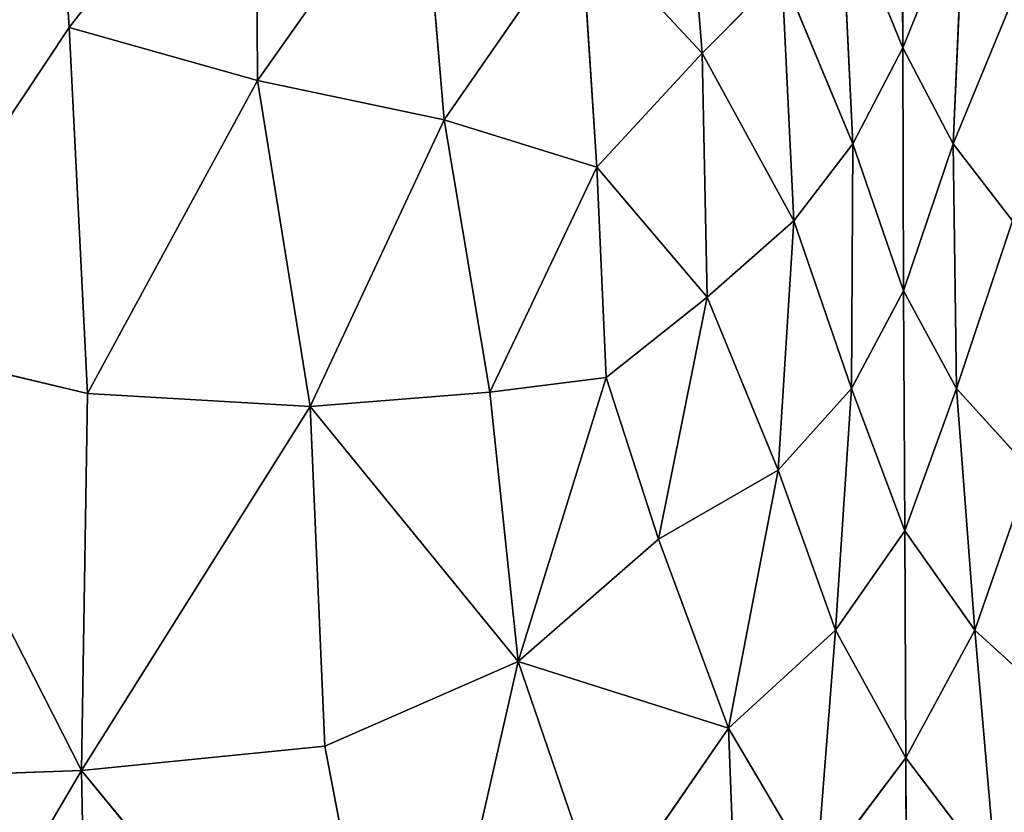
# Model space of a CAD drawing. Extents: x -2 to 26, y -1.7 to 10.7.
# Drawn here: x 2.9 to 3.2, y 2.6 to 2.7 of the extents above; entities that cross this region are included whole.
import ezdxf

# ---------------------------------------------------------------- set-up
doc = ezdxf.new("R2010")
doc.units = 0
doc.layers.get('0').update_dxf_attribs({"color": 13, "linetype": 'CONTINUOUS'})

# ---------------------------------------------------------------- blocks, each defined once
blk = doc.blocks.new('SKUPINA_12')
for p, q in [((0.35818, 1.09449, 0.18223), (0.39805, 1.14589, 0.15615)), ((0.39844, 1.08312, 0.20182), (0.39805, 1.14589, 0.15615)), ((0.53628, 1.09015, 0.24806), (0.53621, 1.14354, 0.21758)), ((0.35818, 1.09449, 0.18223), (0.35538, 1.13898, 0.14326)), ((0.49342, 1.08898, 0.22165), (0.48938, 1.14004, 0.18825)), ((0.39844, 1.08312, 0.20182), (0.43338, 1.13267, 0.1744)), ((0.43338, 1.13267, 0.1744), (0.43831, 1.07472, 0.21495)), ((0.53628, 1.09015, 0.24806), (0.52306, 1.12262, 0.22367)), ((0.52306, 1.12262, 0.22367), (0.52563, 1.06965, 0.25273)), ((0.54939, 1.12262, 0.22367), (0.53628, 1.09015, 0.24806)), ((0.54704, 1.06965, 0.25273), (0.54939, 1.12262, 0.22367)), ((0.46749, 1.11683, 0.19334), (0.43831, 1.07472, 0.21495)), ((0.46749, 1.11683, 0.19334), (0.47092, 1.06461, 0.22745)), ((0.49342, 1.08898, 0.22165), (0.46749, 1.11683, 0.19334)), ((0.51042, 1.10612, 0.22239), (0.49342, 1.08898, 0.22165)), ((0.51042, 1.10612, 0.22239), (0.51304, 1.05319, 0.25164)), ((0.52563, 1.06965, 0.25273), (0.51042, 1.10612, 0.22239)), ((0.56208, 1.10612, 0.22239), (0.54704, 1.06965, 0.25273)), ((0.31384, 1.02783, 0.20486), (0.35818, 1.09449, 0.18223)), ((0.35818, 1.09449, 0.18223), (0.39844, 1.08312, 0.20182)), ((0.36207, 1.01626, 0.23192), (0.35818, 1.09449, 0.18223)), ((0.52563, 1.06965, 0.25273), (0.53628, 1.09015, 0.24806)), ((0.54704, 1.06965, 0.25273), (0.53628, 1.09015, 0.24806)), ((0.53628, 1.09015, 0.24806), (0.53647, 1.0382, 0.2699)), ((0.47092, 1.06461, 0.22745), (0.49342, 1.08898, 0.22165)), ((0.51304, 1.05319, 0.25164), (0.49342, 1.08898, 0.22165)), ((0.49342, 1.08898, 0.22165), (0.49449, 1.03684, 0.2506)), ((0.39844, 1.08312, 0.20182), (0.36207, 1.01626, 0.23192)), ((0.43831, 1.07472, 0.21495), (0.39844, 1.08312, 0.20182)), ((0.40967, 1.01351, 0.24482), (0.39844, 1.08312, 0.20182)), ((0.43831, 1.07472, 0.21495), (0.40967, 1.01351, 0.24482)), ((0.43831, 1.07472, 0.21495), (0.47092, 1.06461, 0.22745)), ((0.44806, 1.01659, 0.24984), (0.43831, 1.07472, 0.21495)), ((0.51304, 1.05319, 0.25164), (0.52563, 1.06965, 0.25273)), ((0.52536, 1.01736, 0.27301), (0.52563, 1.06965, 0.25273)), ((0.52563, 1.06965, 0.25273), (0.53647, 1.0382, 0.2699)), ((0.53647, 1.0382, 0.2699), (0.54704, 1.06965, 0.25273)), ((0.55971, 1.05319, 0.25164), (0.54704, 1.06965, 0.25273)), ((0.54704, 1.06965, 0.25273), (0.54774, 1.01736, 0.27301)), ((0.47092, 1.06461, 0.22745), (0.44806, 1.01659, 0.24984)), ((0.49449, 1.03684, 0.2506), (0.47092, 1.06461, 0.22745)), ((0.47092, 1.06461, 0.22745), (0.4729, 1.01969, 0.25256)), ((0.49449, 1.03684, 0.2506), (0.51304, 1.05319, 0.25164)), ((0.50964, 0.99993, 0.27217), (0.51304, 1.05319, 0.25164)), ((0.51304, 1.05319, 0.25164), (0.52536, 1.01736, 0.27301)), ((0.54774, 1.01736, 0.27301), (0.55971, 1.05319, 0.25164)), ((0.53647, 1.0382, 0.2699), (0.52536, 1.01736, 0.27301)), ((0.53647, 1.0382, 0.2699), (0.53672, 0.98696, 0.28558)), ((0.54774, 1.01736, 0.27301), (0.53647, 1.0382, 0.2699)), ((0.4729, 1.01969, 0.25256), (0.49449, 1.03684, 0.2506)), ((0.48412, 0.98515, 0.27069), (0.49449, 1.03684, 0.2506)), ((0.49449, 1.03684, 0.2506), (0.50964, 0.99993, 0.27217)), ((0.31384, 1.02783, 0.20486), (0.36207, 1.01626, 0.23192)), ((0.31384, 1.02783, 0.20486), (0.3608, 0.93575, 0.2657)), ((0.44806, 1.01659, 0.24984), (0.4729, 1.01969, 0.25256)), ((0.4729, 1.01969, 0.25256), (0.45414, 0.95902, 0.27652)), ((0.4729, 1.01969, 0.25256), (0.48412, 0.98515, 0.27069)), ((0.36207, 1.01626, 0.23192), (0.3608, 0.93575, 0.2657)), ((0.36207, 1.01626, 0.23192), (0.40967, 1.01351, 0.24482)), ((0.40967, 1.01351, 0.24482), (0.44806, 1.01659, 0.24984)), ((0.44806, 1.01659, 0.24984), (0.45414, 0.95902, 0.27652)), ((0.50964, 0.99993, 0.27217), (0.52536, 1.01736, 0.27301)), ((0.52536, 1.01736, 0.27301), (0.52195, 0.96572, 0.28802)), ((0.52536, 1.01736, 0.27301), (0.53672, 0.98696, 0.28558)), ((0.53672, 0.98696, 0.28558), (0.54774, 1.01736, 0.27301)), ((0.55166, 0.96572, 0.28802), (0.54774, 1.01736, 0.27301)), ((0.54774, 1.01736, 0.27301), (0.56356, 0.99993, 0.27217)), ((0.40967, 1.01351, 0.24482), (0.3608, 0.93575, 0.2657)), ((0.40967, 1.01351, 0.24482), (0.4128, 0.94094, 0.27651)), ((0.40967, 1.01351, 0.24482), (0.45414, 0.95902, 0.27652)), ((0.50964, 0.99993, 0.27217), (0.48412, 0.98515, 0.27069)), ((0.49904, 0.9448, 0.28879), (0.50964, 0.99993, 0.27217)), ((0.52195, 0.96572, 0.28802), (0.50964, 0.99993, 0.27217)), ((0.56356, 0.99993, 0.27217), (0.55166, 0.96572, 0.28802)), ((0.53672, 0.98696, 0.28558), (0.52195, 0.96572, 0.28802)), ((0.53672, 0.98696, 0.28558), (0.53695, 0.93844, 0.2966)), ((0.55166, 0.96572, 0.28802), (0.53672, 0.98696, 0.28558)), ((0.48412, 0.98515, 0.27069), (0.45414, 0.95902, 0.27652)), ((0.48412, 0.98515, 0.27069), (0.49904, 0.9448, 0.28879)), ((0.52195, 0.96572, 0.28802), (0.49904, 0.9448, 0.28879)), ((0.5178, 0.91301, 0.30074), (0.52195, 0.96572, 0.28802)), ((0.52195, 0.96572, 0.28802), (0.53695, 0.93844, 0.2966)), ((0.53695, 0.93844, 0.2966), (0.55166, 0.96572, 0.28802)), ((0.57465, 0.9448, 0.28879), (0.55166, 0.96572, 0.28802)), ((0.55166, 0.96572, 0.28802), (0.55626, 0.91301, 0.30074)), ((0.4128, 0.94094, 0.27651), (0.45414, 0.95902, 0.27652)), ((0.42974, 0.85208, 0.31002), (0.45414, 0.95902, 0.27652)), ((0.45414, 0.95902, 0.27652), (0.47229, 0.906, 0.29861)), ((0.49904, 0.9448, 0.28879), (0.45414, 0.95902, 0.27652)), ((0.49904, 0.9448, 0.28879), (0.47229, 0.906, 0.29861)), ((0.49904, 0.9448, 0.28879), (0.5178, 0.91301, 0.30074)), ((0.49904, 0.9448, 0.28879), (0.50193, 0.8699, 0.31197)), ((0.3608, 0.93575, 0.2657), (0.4128, 0.94094, 0.27651)), ((0.4128, 0.94094, 0.27651), (0.42974, 0.85208, 0.31002)), ((0.53695, 0.93844, 0.2966), (0.5178, 0.91301, 0.30074)), ((0.53695, 0.93844, 0.2966), (0.53712, 0.89469, 0.306)), ((0.55626, 0.91301, 0.30074), (0.53695, 0.93844, 0.2966)), ((0.30765, 0.84544, 0.26924), (0.3608, 0.93575, 0.2657)), ((0.30857, 0.9339, 0.24169), (0.3608, 0.93575, 0.2657)), ((0.42974, 0.85208, 0.31002), (0.3608, 0.93575, 0.2657)), ((0.36247, 0.84855, 0.29427), (0.3608, 0.93575, 0.2657))]:
    blk.add_line(p, q)
at = {"color": 155}
mesh = blk.add_polyface(dxfattribs=at)
corners = [(0.39805, 1.14589, 0.15615), (0.35538, 1.13898, 0.14326), (0.35818, 1.09449, 0.18223)]
mesh.append_faces([[corners[k] for k in face] for face in [(0, 1, 2)]], dxfattribs={"color": 155})
mesh = blk.add_polyface(dxfattribs=at)
corners = [(0.39844, 1.08312, 0.20182), (0.39805, 1.14589, 0.15615), (0.35818, 1.09449, 0.18223)]
mesh.append_faces([[corners[k] for k in face] for face in [(0, 1, 2)]], dxfattribs={"color": 155})
mesh = blk.add_polyface(dxfattribs=at)
corners = [(0.43338, 1.13267, 0.1744), (0.39805, 1.14589, 0.15615), (0.39844, 1.08312, 0.20182)]
mesh.append_faces([[corners[k] for k in face] for face in [(0, 1, 2)]], dxfattribs={"color": 155})
mesh = blk.add_polyface(dxfattribs=at)
corners = [(0.53628, 1.09015, 0.24806), (0.53621, 1.14354, 0.21758), (0.52306, 1.12262, 0.22367)]
mesh.append_faces([[corners[k] for k in face] for face in [(0, 1, 2)]], dxfattribs={"color": 155})
mesh = blk.add_polyface(dxfattribs=at)
corners = [(0.54939, 1.12262, 0.22367), (0.53621, 1.14354, 0.21758), (0.53628, 1.09015, 0.24806)]
mesh.append_faces([[corners[k] for k in face] for face in [(0, 1, 2)]], dxfattribs={"color": 155})
mesh = blk.add_polyface(dxfattribs=at)
corners = [(0.35538, 1.13898, 0.14326), (0.31819, 1.09778, 0.1521), (0.31384, 1.02783, 0.20486)]
mesh.append_faces([[corners[k] for k in face] for face in [(0, 1, 2)]], dxfattribs={"color": 155})
mesh = blk.add_polyface(dxfattribs=at)
corners = [(0.35818, 1.09449, 0.18223), (0.35538, 1.13898, 0.14326), (0.31384, 1.02783, 0.20486)]
mesh.append_faces([[corners[k] for k in face] for face in [(0, 1, 2)]], dxfattribs={"color": 155})
mesh = blk.add_polyface(dxfattribs=at)
corners = [(0.49342, 1.08898, 0.22165), (0.48938, 1.14004, 0.18825), (0.46749, 1.11683, 0.19334)]
mesh.append_faces([[corners[k] for k in face] for face in [(0, 1, 2)]], dxfattribs={"color": 155})
mesh = blk.add_polyface(dxfattribs=at)
corners = [(0.51042, 1.10612, 0.22239), (0.48938, 1.14004, 0.18825), (0.49342, 1.08898, 0.22165)]
mesh.append_faces([[corners[k] for k in face] for face in [(0, 1, 2)]], dxfattribs={"color": 155})
mesh = blk.add_polyface(dxfattribs=at)
corners = [(0.43831, 1.07472, 0.21495), (0.43338, 1.13267, 0.1744), (0.39844, 1.08312, 0.20182)]
mesh.append_faces([[corners[k] for k in face] for face in [(0, 1, 2)]], dxfattribs={"color": 155})
mesh = blk.add_polyface(dxfattribs=at)
corners = [(0.46749, 1.11683, 0.19334), (0.43338, 1.13267, 0.1744), (0.43831, 1.07472, 0.21495)]
mesh.append_faces([[corners[k] for k in face] for face in [(0, 1, 2)]], dxfattribs={"color": 155})
mesh = blk.add_polyface(dxfattribs=at)
corners = [(0.52563, 1.06965, 0.25273), (0.52306, 1.12262, 0.22367), (0.51042, 1.10612, 0.22239)]
mesh.append_faces([[corners[k] for k in face] for face in [(0, 1, 2)]], dxfattribs={"color": 155})
mesh = blk.add_polyface(dxfattribs=at)
corners = [(0.53628, 1.09015, 0.24806), (0.52306, 1.12262, 0.22367), (0.52563, 1.06965, 0.25273)]
mesh.append_faces([[corners[k] for k in face] for face in [(0, 1, 2)]], dxfattribs={"color": 155})
mesh = blk.add_polyface(dxfattribs=at)
corners = [(0.54939, 1.12262, 0.22367), (0.53628, 1.09015, 0.24806), (0.54704, 1.06965, 0.25273)]
mesh.append_faces([[corners[k] for k in face] for face in [(0, 1, 2)]], dxfattribs={"color": 155})
mesh = blk.add_polyface(dxfattribs=at)
corners = [(0.56208, 1.10612, 0.22239), (0.54939, 1.12262, 0.22367), (0.54704, 1.06965, 0.25273)]
mesh.append_faces([[corners[k] for k in face] for face in [(0, 1, 2)]], dxfattribs={"color": 155})
mesh = blk.add_polyface(dxfattribs=at)
corners = [(0.47092, 1.06461, 0.22745), (0.46749, 1.11683, 0.19334), (0.43831, 1.07472, 0.21495)]
mesh.append_faces([[corners[k] for k in face] for face in [(0, 1, 2)]], dxfattribs={"color": 155})
mesh = blk.add_polyface(dxfattribs=at)
corners = [(0.49342, 1.08898, 0.22165), (0.46749, 1.11683, 0.19334), (0.47092, 1.06461, 0.22745)]
mesh.append_faces([[corners[k] for k in face] for face in [(0, 1, 2)]], dxfattribs={"color": 155})
mesh = blk.add_polyface(dxfattribs=at)
corners = [(0.51304, 1.05319, 0.25164), (0.51042, 1.10612, 0.22239), (0.49342, 1.08898, 0.22165)]
mesh.append_faces([[corners[k] for k in face] for face in [(0, 1, 2)]], dxfattribs={"color": 155})
mesh = blk.add_polyface(dxfattribs=at)
corners = [(0.52563, 1.06965, 0.25273), (0.51042, 1.10612, 0.22239), (0.51304, 1.05319, 0.25164)]
mesh.append_faces([[corners[k] for k in face] for face in [(0, 1, 2)]], dxfattribs={"color": 155})
mesh = blk.add_polyface(dxfattribs=at)
corners = [(0.56208, 1.10612, 0.22239), (0.54704, 1.06965, 0.25273), (0.55971, 1.05319, 0.25164)]
mesh.append_faces([[corners[k] for k in face] for face in [(0, 1, 2)]], dxfattribs={"color": 155})
mesh = blk.add_polyface(dxfattribs=at)
corners = [(0.36207, 1.01626, 0.23192), (0.35818, 1.09449, 0.18223), (0.31384, 1.02783, 0.20486)]
mesh.append_faces([[corners[k] for k in face] for face in [(0, 1, 2)]], dxfattribs={"color": 155})
mesh = blk.add_polyface(dxfattribs=at)
corners = [(0.39844, 1.08312, 0.20182), (0.35818, 1.09449, 0.18223), (0.36207, 1.01626, 0.23192)]
mesh.append_faces([[corners[k] for k in face] for face in [(0, 1, 2)]], dxfattribs={"color": 155})
mesh = blk.add_polyface(dxfattribs=at)
corners = [(0.53647, 1.0382, 0.2699), (0.53628, 1.09015, 0.24806), (0.52563, 1.06965, 0.25273)]
mesh.append_faces([[corners[k] for k in face] for face in [(0, 1, 2)]], dxfattribs={"color": 155})
mesh = blk.add_polyface(dxfattribs=at)
corners = [(0.54704, 1.06965, 0.25273), (0.53628, 1.09015, 0.24806), (0.53647, 1.0382, 0.2699)]
mesh.append_faces([[corners[k] for k in face] for face in [(0, 1, 2)]], dxfattribs={"color": 155})
mesh = blk.add_polyface(dxfattribs=at)
corners = [(0.49449, 1.03684, 0.2506), (0.49342, 1.08898, 0.22165), (0.47092, 1.06461, 0.22745)]
mesh.append_faces([[corners[k] for k in face] for face in [(0, 1, 2)]], dxfattribs={"color": 155})
mesh = blk.add_polyface(dxfattribs=at)
corners = [(0.51304, 1.05319, 0.25164), (0.49342, 1.08898, 0.22165), (0.49449, 1.03684, 0.2506)]
mesh.append_faces([[corners[k] for k in face] for face in [(0, 1, 2)]], dxfattribs={"color": 155})
mesh = blk.add_polyface(dxfattribs=at)
corners = [(0.40967, 1.01351, 0.24482), (0.39844, 1.08312, 0.20182), (0.36207, 1.01626, 0.23192)]
mesh.append_faces([[corners[k] for k in face] for face in [(0, 1, 2)]], dxfattribs={"color": 155})
mesh = blk.add_polyface(dxfattribs=at)
corners = [(0.43831, 1.07472, 0.21495), (0.39844, 1.08312, 0.20182), (0.40967, 1.01351, 0.24482)]
mesh.append_faces([[corners[k] for k in face] for face in [(0, 1, 2)]], dxfattribs={"color": 155})
mesh = blk.add_polyface(dxfattribs=at)
corners = [(0.44806, 1.01659, 0.24984), (0.43831, 1.07472, 0.21495), (0.40967, 1.01351, 0.24482)]
mesh.append_faces([[corners[k] for k in face] for face in [(0, 1, 2)]], dxfattribs={"color": 155})
mesh = blk.add_polyface(dxfattribs=at)
corners = [(0.47092, 1.06461, 0.22745), (0.43831, 1.07472, 0.21495), (0.44806, 1.01659, 0.24984)]
mesh.append_faces([[corners[k] for k in face] for face in [(0, 1, 2)]], dxfattribs={"color": 155})
mesh = blk.add_polyface(dxfattribs=at)
corners = [(0.52563, 1.06965, 0.25273), (0.51304, 1.05319, 0.25164), (0.52536, 1.01736, 0.27301)]
mesh.append_faces([[corners[k] for k in face] for face in [(0, 1, 2)]], dxfattribs={"color": 155})
mesh = blk.add_polyface(dxfattribs=at)
corners = [(0.53647, 1.0382, 0.2699), (0.52563, 1.06965, 0.25273), (0.52536, 1.01736, 0.27301)]
mesh.append_faces([[corners[k] for k in face] for face in [(0, 1, 2)]], dxfattribs={"color": 155})
mesh = blk.add_polyface(dxfattribs=at)
corners = [(0.54774, 1.01736, 0.27301), (0.54704, 1.06965, 0.25273), (0.53647, 1.0382, 0.2699)]
mesh.append_faces([[corners[k] for k in face] for face in [(0, 1, 2)]], dxfattribs={"color": 155})
mesh = blk.add_polyface(dxfattribs=at)
corners = [(0.55971, 1.05319, 0.25164), (0.54704, 1.06965, 0.25273), (0.54774, 1.01736, 0.27301)]
mesh.append_faces([[corners[k] for k in face] for face in [(0, 1, 2)]], dxfattribs={"color": 155})
mesh = blk.add_polyface(dxfattribs=at)
corners = [(0.4729, 1.01969, 0.25256), (0.47092, 1.06461, 0.22745), (0.44806, 1.01659, 0.24984)]
mesh.append_faces([[corners[k] for k in face] for face in [(0, 1, 2)]], dxfattribs={"color": 155})
mesh = blk.add_polyface(dxfattribs=at)
corners = [(0.49449, 1.03684, 0.2506), (0.47092, 1.06461, 0.22745), (0.4729, 1.01969, 0.25256)]
mesh.append_faces([[corners[k] for k in face] for face in [(0, 1, 2)]], dxfattribs={"color": 155})
mesh = blk.add_polyface(dxfattribs=at)
corners = [(0.51304, 1.05319, 0.25164), (0.49449, 1.03684, 0.2506), (0.50964, 0.99993, 0.27217)]
mesh.append_faces([[corners[k] for k in face] for face in [(0, 1, 2)]], dxfattribs={"color": 155})
mesh = blk.add_polyface(dxfattribs=at)
corners = [(0.52536, 1.01736, 0.27301), (0.51304, 1.05319, 0.25164), (0.50964, 0.99993, 0.27217)]
mesh.append_faces([[corners[k] for k in face] for face in [(0, 1, 2)]], dxfattribs={"color": 155})
mesh = blk.add_polyface(dxfattribs=at)
corners = [(0.56356, 0.99993, 0.27217), (0.55971, 1.05319, 0.25164), (0.54774, 1.01736, 0.27301)]
mesh.append_faces([[corners[k] for k in face] for face in [(0, 1, 2)]], dxfattribs={"color": 155})
mesh = blk.add_polyface(dxfattribs=at)
corners = [(0.53672, 0.98696, 0.28558), (0.53647, 1.0382, 0.2699), (0.52536, 1.01736, 0.27301)]
mesh.append_faces([[corners[k] for k in face] for face in [(0, 1, 2)]], dxfattribs={"color": 155})
mesh = blk.add_polyface(dxfattribs=at)
corners = [(0.54774, 1.01736, 0.27301), (0.53647, 1.0382, 0.2699), (0.53672, 0.98696, 0.28558)]
mesh.append_faces([[corners[k] for k in face] for face in [(0, 1, 2)]], dxfattribs={"color": 155})
mesh = blk.add_polyface(dxfattribs=at)
corners = [(0.49449, 1.03684, 0.2506), (0.4729, 1.01969, 0.25256), (0.48412, 0.98515, 0.27069)]
mesh.append_faces([[corners[k] for k in face] for face in [(0, 1, 2)]], dxfattribs={"color": 155})
mesh = blk.add_polyface(dxfattribs=at)
corners = [(0.50964, 0.99993, 0.27217), (0.49449, 1.03684, 0.2506), (0.48412, 0.98515, 0.27069)]
mesh.append_faces([[corners[k] for k in face] for face in [(0, 1, 2)]], dxfattribs={"color": 155})
mesh = blk.add_polyface(dxfattribs=at)
corners = [(0.3608, 0.93575, 0.2657), (0.31384, 1.02783, 0.20486), (0.30857, 0.9339, 0.24169)]
mesh.append_faces([[corners[k] for k in face] for face in [(0, 1, 2)]], dxfattribs={"color": 155})
mesh = blk.add_polyface(dxfattribs=at)
corners = [(0.36207, 1.01626, 0.23192), (0.31384, 1.02783, 0.20486), (0.3608, 0.93575, 0.2657)]
mesh.append_faces([[corners[k] for k in face] for face in [(0, 1, 2)]], dxfattribs={"color": 155})
mesh = blk.add_polyface(dxfattribs=at)
corners = [(0.4729, 1.01969, 0.25256), (0.44806, 1.01659, 0.24984), (0.45414, 0.95902, 0.27652)]
mesh.append_faces([[corners[k] for k in face] for face in [(0, 1, 2)]], dxfattribs={"color": 155})
mesh = blk.add_polyface(dxfattribs=at)
corners = [(0.48412, 0.98515, 0.27069), (0.4729, 1.01969, 0.25256), (0.45414, 0.95902, 0.27652)]
mesh.append_faces([[corners[k] for k in face] for face in [(0, 1, 2)]], dxfattribs={"color": 155})
mesh = blk.add_polyface(dxfattribs=at)
corners = [(0.40967, 1.01351, 0.24482), (0.36207, 1.01626, 0.23192), (0.3608, 0.93575, 0.2657)]
mesh.append_faces([[corners[k] for k in face] for face in [(0, 1, 2)]], dxfattribs={"color": 155})
mesh = blk.add_polyface(dxfattribs=at)
corners = [(0.45414, 0.95902, 0.27652), (0.44806, 1.01659, 0.24984), (0.40967, 1.01351, 0.24482)]
mesh.append_faces([[corners[k] for k in face] for face in [(0, 1, 2)]], dxfattribs={"color": 155})
mesh = blk.add_polyface(dxfattribs=at)
corners = [(0.52536, 1.01736, 0.27301), (0.50964, 0.99993, 0.27217), (0.52195, 0.96572, 0.28802)]
mesh.append_faces([[corners[k] for k in face] for face in [(0, 1, 2)]], dxfattribs={"color": 155})
mesh = blk.add_polyface(dxfattribs=at)
corners = [(0.53672, 0.98696, 0.28558), (0.52536, 1.01736, 0.27301), (0.52195, 0.96572, 0.28802)]
mesh.append_faces([[corners[k] for k in face] for face in [(0, 1, 2)]], dxfattribs={"color": 155})
mesh = blk.add_polyface(dxfattribs=at)
corners = [(0.55166, 0.96572, 0.28802), (0.54774, 1.01736, 0.27301), (0.53672, 0.98696, 0.28558)]
mesh.append_faces([[corners[k] for k in face] for face in [(0, 1, 2)]], dxfattribs={"color": 155})
mesh = blk.add_polyface(dxfattribs=at)
corners = [(0.56356, 0.99993, 0.27217), (0.54774, 1.01736, 0.27301), (0.55166, 0.96572, 0.28802)]
mesh.append_faces([[corners[k] for k in face] for face in [(0, 1, 2)]], dxfattribs={"color": 155})
mesh = blk.add_polyface(dxfattribs=at)
corners = [(0.4128, 0.94094, 0.27651), (0.40967, 1.01351, 0.24482), (0.3608, 0.93575, 0.2657)]
mesh.append_faces([[corners[k] for k in face] for face in [(0, 1, 2)]], dxfattribs={"color": 155})
mesh = blk.add_polyface(dxfattribs=at)
corners = [(0.45414, 0.95902, 0.27652), (0.40967, 1.01351, 0.24482), (0.4128, 0.94094, 0.27651)]
mesh.append_faces([[corners[k] for k in face] for face in [(0, 1, 2)]], dxfattribs={"color": 155})
mesh = blk.add_polyface(dxfattribs=at)
corners = [(0.50964, 0.99993, 0.27217), (0.48412, 0.98515, 0.27069), (0.49904, 0.9448, 0.28879)]
mesh.append_faces([[corners[k] for k in face] for face in [(0, 1, 2)]], dxfattribs={"color": 155})
mesh = blk.add_polyface(dxfattribs=at)
corners = [(0.52195, 0.96572, 0.28802), (0.50964, 0.99993, 0.27217), (0.49904, 0.9448, 0.28879)]
mesh.append_faces([[corners[k] for k in face] for face in [(0, 1, 2)]], dxfattribs={"color": 155})
mesh = blk.add_polyface(dxfattribs=at)
corners = [(0.57465, 0.9448, 0.28879), (0.56356, 0.99993, 0.27217), (0.55166, 0.96572, 0.28802)]
mesh.append_faces([[corners[k] for k in face] for face in [(0, 1, 2)]], dxfattribs={"color": 155})
mesh = blk.add_polyface(dxfattribs=at)
corners = [(0.53695, 0.93844, 0.2966), (0.53672, 0.98696, 0.28558), (0.52195, 0.96572, 0.28802)]
mesh.append_faces([[corners[k] for k in face] for face in [(0, 1, 2)]], dxfattribs={"color": 155})
mesh = blk.add_polyface(dxfattribs=at)
corners = [(0.55166, 0.96572, 0.28802), (0.53672, 0.98696, 0.28558), (0.53695, 0.93844, 0.2966)]
mesh.append_faces([[corners[k] for k in face] for face in [(0, 1, 2)]], dxfattribs={"color": 155})
mesh = blk.add_polyface(dxfattribs=at)
corners = [(0.49904, 0.9448, 0.28879), (0.48412, 0.98515, 0.27069), (0.45414, 0.95902, 0.27652)]
mesh.append_faces([[corners[k] for k in face] for face in [(0, 1, 2)]], dxfattribs={"color": 155})
mesh = blk.add_polyface(dxfattribs=at)
corners = [(0.52195, 0.96572, 0.28802), (0.49904, 0.9448, 0.28879), (0.5178, 0.91301, 0.30074)]
mesh.append_faces([[corners[k] for k in face] for face in [(0, 1, 2)]], dxfattribs={"color": 155})
mesh = blk.add_polyface(dxfattribs=at)
corners = [(0.53695, 0.93844, 0.2966), (0.52195, 0.96572, 0.28802), (0.5178, 0.91301, 0.30074)]
mesh.append_faces([[corners[k] for k in face] for face in [(0, 1, 2)]], dxfattribs={"color": 155})
mesh = blk.add_polyface(dxfattribs=at)
corners = [(0.55626, 0.91301, 0.30074), (0.55166, 0.96572, 0.28802), (0.53695, 0.93844, 0.2966)]
mesh.append_faces([[corners[k] for k in face] for face in [(0, 1, 2)]], dxfattribs={"color": 155})
mesh = blk.add_polyface(dxfattribs=at)
corners = [(0.57465, 0.9448, 0.28879), (0.55166, 0.96572, 0.28802), (0.55626, 0.91301, 0.30074)]
mesh.append_faces([[corners[k] for k in face] for face in [(0, 1, 2)]], dxfattribs={"color": 155})
mesh = blk.add_polyface(dxfattribs=at)
corners = [(0.45414, 0.95902, 0.27652), (0.4128, 0.94094, 0.27651), (0.42974, 0.85208, 0.31002)]
mesh.append_faces([[corners[k] for k in face] for face in [(0, 1, 2)]], dxfattribs={"color": 155})
mesh = blk.add_polyface(dxfattribs=at)
corners = [(0.47229, 0.906, 0.29861), (0.45414, 0.95902, 0.27652), (0.42974, 0.85208, 0.31002)]
mesh.append_faces([[corners[k] for k in face] for face in [(0, 1, 2)]], dxfattribs={"color": 155})
mesh = blk.add_polyface(dxfattribs=at)
corners = [(0.49904, 0.9448, 0.28879), (0.45414, 0.95902, 0.27652), (0.47229, 0.906, 0.29861)]
mesh.append_faces([[corners[k] for k in face] for face in [(0, 1, 2)]], dxfattribs={"color": 155})
mesh = blk.add_polyface(dxfattribs=at)
corners = [(0.50193, 0.8699, 0.31197), (0.49904, 0.9448, 0.28879), (0.47229, 0.906, 0.29861)]
mesh.append_faces([[corners[k] for k in face] for face in [(0, 1, 2)]], dxfattribs={"color": 155})
mesh = blk.add_polyface(dxfattribs=at)
corners = [(0.5178, 0.91301, 0.30074), (0.49904, 0.9448, 0.28879), (0.50193, 0.8699, 0.31197)]
mesh.append_faces([[corners[k] for k in face] for face in [(0, 1, 2)]], dxfattribs={"color": 155})
mesh = blk.add_polyface(dxfattribs=at)
corners = [(0.57465, 0.9448, 0.28879), (0.55626, 0.91301, 0.30074), (0.57235, 0.8699, 0.31197)]
mesh.append_faces([[corners[k] for k in face] for face in [(0, 1, 2)]], dxfattribs={"color": 155})
mesh = blk.add_polyface(dxfattribs=at)
corners = [(0.42974, 0.85208, 0.31002), (0.4128, 0.94094, 0.27651), (0.3608, 0.93575, 0.2657)]
mesh.append_faces([[corners[k] for k in face] for face in [(0, 1, 2)]], dxfattribs={"color": 155})
mesh = blk.add_polyface(dxfattribs=at)
corners = [(0.53712, 0.89469, 0.306), (0.53695, 0.93844, 0.2966), (0.5178, 0.91301, 0.30074)]
mesh.append_faces([[corners[k] for k in face] for face in [(0, 1, 2)]], dxfattribs={"color": 155})
mesh = blk.add_polyface(dxfattribs=at)
corners = [(0.55626, 0.91301, 0.30074), (0.53695, 0.93844, 0.2966), (0.53712, 0.89469, 0.306)]
mesh.append_faces([[corners[k] for k in face] for face in [(0, 1, 2)]], dxfattribs={"color": 155})
mesh = blk.add_polyface(dxfattribs=at)
corners = [(0.3608, 0.93575, 0.2657), (0.30857, 0.9339, 0.24169), (0.30765, 0.84544, 0.26924)]
mesh.append_faces([[corners[k] for k in face] for face in [(0, 1, 2)]], dxfattribs={"color": 155})
mesh = blk.add_polyface(dxfattribs=at)
corners = [(0.36247, 0.84855, 0.29427), (0.3608, 0.93575, 0.2657), (0.30765, 0.84544, 0.26924)]
mesh.append_faces([[corners[k] for k in face] for face in [(0, 1, 2)]], dxfattribs={"color": 155})
mesh = blk.add_polyface(dxfattribs=at)
corners = [(0.42974, 0.85208, 0.31002), (0.3608, 0.93575, 0.2657), (0.36247, 0.84855, 0.29427)]
mesh.append_faces([[corners[k] for k in face] for face in [(0, 1, 2)]], dxfattribs={"color": 155})

msp = doc.modelspace()

# ---------------------------------------------------------------- block references
msp.add_blockref('SKUPINA_12', (2.59558, 1.65104))

doc.saveas('drawing.dxf')
